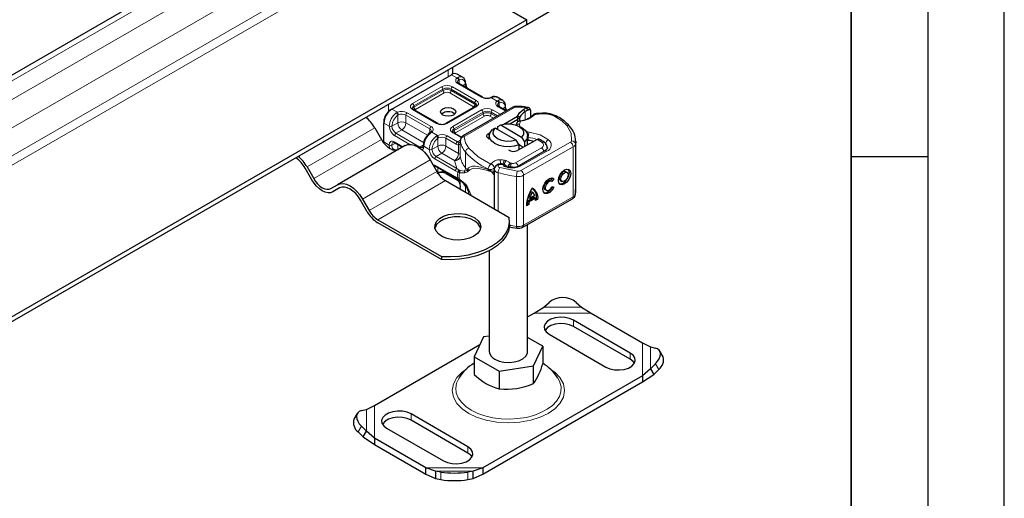
# Model space of a CAD drawing. Units: millimetres. Extents: x 0 to 420, y 0 to 297.
# Drawn here: x 356 to 420, y 126 to 157 of the extents above; entities that cross this region are included whole.
import ezdxf

# ---------------------------------------------------------------- set-up
doc = ezdxf.new("R2010")
doc.units = ezdxf.units.MM
doc.layers.add('LINIEN-DICK', color=7, linetype='Continuous', lineweight=35)
doc.layers.add('LINIEN-DÜNN', color=7, linetype='Continuous')

msp = doc.modelspace()

# ---------------------------------------------------------------- linework, layer by layer
at = {"color": 7, "linetype": 'Continuous', "lineweight": 25}
for p, q in [((377.5615, 166.7232), (335.757, 142.5899)), ((388.8189, 157.1252), (400.9281, 164.1156)), ((380.2452, 162.3808), (388.8189, 157.4313)), ((388.8189, 157.4313), (347.0112, 133.2963)), ((347.0112, 132.9901), (388.8189, 157.1251)), ((388.8189, 157.1251), (388.8189, 157.4313)), ((383.9853, 153.8778), (383.9853, 154.3347)), ((380.0154, 151.5932), (383.9045, 153.8383)), ((384.633, 153.6714), (384.2795, 153.8755)), ((385.9378, 152.3697), (384.3822, 153.2678)), ((386.5346, 152.372), (386.4686, 152.3449)), ((387.2493, 152.161), (386.8958, 152.3651)), ((385.4593, 151.7574), (383.5682, 150.6658)), ((387.4827, 151.4779), (386.9985, 151.7574)), ((379.927, 151.5422), (380.0154, 151.5932)), ((382.9861, 150.6658), (381.4305, 151.5638)), ((387.9004, 151.7191), (384.6437, 149.839)), ((387.3241, 150.6079), (388.2206, 151.1254)), ((388.2474, 150.9368), (388.2206, 151.1254)), ((388.3637, 151.0582), (388.2206, 151.1254)), ((388.633, 151.58), (388.7894, 151.6703)), ((388.7894, 151.6703), (388.8468, 151.6935)), ((388.925, 151.6978), (388.8594, 151.707)), ((388.8752, 151.5157), (388.9305, 151.5453)), ((389.0452, 151.544), (389.017, 151.6421)), ((389.0372, 151.5752), (389.048, 151.5399)), ((389.0581, 151.507), (389.0581, 151.066)), ((389.8438, 151.3312), (389.5868, 151.3127)), ((379.4851, 150.7767), (379.4851, 150.6746)), ((379.4851, 149.4498), (379.4851, 150.6746)), ((386.9364, 150.4554), (387.1178, 150.5548)), ((386.9364, 150.2513), (386.9364, 150.4554)), ((387.1178, 150.5548), (388.4871, 149.7643)), ((387.7198, 150.6322), (388.2474, 150.9368)), ((388.202, 150.7272), (388.1778, 150.6953)), ((388.2474, 150.9368), (388.3637, 151.0582)), ((388.2474, 150.7674), (388.2474, 150.9368)), ((388.5097, 150.3635), (388.3329, 150.4656)), ((388.3637, 150.8318), (388.3637, 151.0582)), ((378.8906, 150.3641), (379.3281, 149.6063)), ((382.5467, 150.0803), (382.4957, 150.0407)), ((384.5544, 149.7604), (384.0468, 150.0535)), ((386.3058, 149.9834), (386.4279, 150.0598)), ((386.3757, 149.8534), (386.3757, 149.6492)), ((386.7642, 150.3507), (386.5829, 150.2513)), ((388.1335, 149.5602), (386.7642, 150.3507)), ((386.8312, 150.312), (386.9364, 150.3778)), ((388.8757, 149.2449), (388.8757, 149.8534)), ((380.8906, 149.2095), (376.4712, 146.6582)), ((379.4901, 149.3686), (379.4851, 149.4498)), ((380.2181, 149.3927), (380.713, 149.107)), ((384.4821, 149.4678), (384.4701, 149.387)), ((384.4821, 149.5715), (384.4821, 149.4694)), ((384.4825, 149.5622), (384.4821, 149.5715)), ((384.4821, 149.4678), (384.4832, 149.4589)), ((386.3757, 149.6109), (386.3518, 149.6654)), ((388.3149, 149.2514), (388.1335, 149.5602)), ((389.0087, 149.3158), (388.2045, 148.8873)), ((388.3149, 148.9461), (388.3149, 149.2514)), ((388.5898, 149.0926), (388.3149, 149.2513)), ((388.4871, 149.7643), (388.6685, 149.4555)), ((388.6685, 149.4555), (388.6685, 149.1345)), ((389.0487, 149.338), (389.0087, 149.3158)), ((389.5022, 149.5997), (389.0487, 149.338)), ((389.5142, 149.6067), (389.5022, 149.5997)), ((392.0142, 146.2177), (392.0142, 149.4838)), ((390.0039, 148.8592), (388.3095, 147.891)), ((382.5156, 148.2714), (382.9531, 147.5136)), ((382.8344, 147.8823), (384.1839, 147.1032)), ((387.673, 147.8182), (387.4772, 147.8641)), ((374.7837, 146.9828), (374.3462, 147.7406)), ((374.4712, 147.8128), (374.9087, 147.055)), ((382.9715, 147.3851), (383.0374, 147.4122)), ((383.5682, 147.3873), (384.2405, 146.9992)), ((386.7025, 147.6658), (386.7025, 145.0801)), ((391.4573, 147.4552), (391.3694, 147.5064)), ((376.0337, 146.4056), (376.4712, 146.6582)), ((383.5156, 146.9198), (387.6676, 144.5229)), ((384.1839, 147.1032), (384.3458, 146.9998)), ((384.3458, 146.9998), (384.3978, 146.9661)), ((384.3978, 146.9661), (384.45, 146.9353)), ((384.7501, 146.7009), (384.4704, 146.9395)), ((384.8152, 146.6089), (384.7501, 146.7009)), ((390.4392, 146.8734), (390.3513, 146.9247)), ((390.3712, 146.9131), (390.4955, 147.0911)), ((390.5866, 147.0443), (390.4578, 146.8599)), ((390.5154, 147.0858), (390.5866, 147.0443)), ((391.0298, 146.9241), (391.1177, 146.8729)), ((376.6033, 146.4457), (376.1587, 146.1891)), ((376.5962, 146.4417), (376.1587, 146.1891)), ((384.4821, 146.4074), (384.4821, 146.3619)), ((389.3391, 145.9425), (389.0112, 145.7552)), ((389.0872, 146.2155), (389.1751, 146.1642)), ((390.0117, 146.3424), (390.0996, 146.2911)), ((390.4642, 146.5334), (390.5965, 146.5038)), ((378.4087, 144.8902), (377.9712, 145.6479)), ((378.0962, 145.7201), (378.5337, 144.9624)), ((388.5633, 143.8894), (391.8015, 145.7398)), ((388.9581, 145.3729), (388.7972, 145.281)), ((388.8004, 145.3844), (388.8701, 145.4242)), ((388.8701, 145.4242), (388.9581, 145.3729)), ((388.8812, 145.5976), (389.2933, 145.8331)), ((388.9691, 145.5463), (388.8812, 145.5976)), ((389.0112, 145.7552), (388.9233, 145.8065)), ((389.3812, 145.7818), (388.9691, 145.5463)), ((389.2933, 145.8331), (389.3812, 145.7818)), ((389.3885, 145.7204), (389.4651, 145.7642)), ((389.553, 145.7129), (389.3922, 145.621)), ((389.4651, 145.7642), (389.553, 145.7129)), ((379.0962, 144.3686), (383.2482, 141.9717)), ((383.2482, 141.7675), (379.0962, 144.1644)), ((387.6924, 144.0624), (387.6924, 144.2665)), ((388.8757, 135.768), (388.8757, 144.0679)), ((386.3757, 142.3499), (386.3757, 135.768)), ((383.2482, 141.9717), (383.2482, 141.7675)), ((389.9238, 138.6673), (390.2773, 138.9743)), ((392.0451, 138.9743), (392.3986, 138.6673)), ((388.8757, 138.02), (389.3031, 138.2667)), ((389.3031, 138.2667), (389.9238, 138.6673)), ((392.3986, 138.6673), (393.0193, 138.2667)), ((393.0193, 138.2667), (396.3741, 136.33)), ((395.5806, 135.6656), (391.8683, 137.8086)), ((395.5806, 135.2573), (391.8683, 137.4004)), ((385.9905, 136.712), (385.392, 135.4225)), ((386.3757, 136.7716), (385.9905, 136.712)), ((389.8594, 136.1136), (388.8757, 136.6814)), ((390.2773, 136.8902), (393.9896, 134.7471)), ((396.3741, 136.33), (396.9024, 136.0674)), ((378.8772, 132.248), (385.7637, 136.2235)), ((389.2608, 134.8241), (389.8594, 136.1136)), ((389.8594, 136.1136), (389.8594, 134.9572)), ((396.9024, 136.0674), (397.2228, 135.9853)), ((397.7185, 135.4199), (397.5072, 135.7899)), ((385.392, 135.4225), (387.0271, 134.4785)), ((385.392, 135.4225), (385.392, 134.2661)), ((387.0271, 134.4785), (389.2608, 134.8241)), ((387.0271, 134.4785), (387.0271, 133.3221)), ((389.2608, 133.6677), (389.2608, 134.8241)), ((396.9024, 134.6386), (396.3741, 134.1847)), ((397.2228, 134.9647), (396.9024, 134.6386)), ((396.9024, 134.6386), (397.1137, 134.2686)), ((397.1137, 134.2686), (397.4342, 134.5947)), ((396.3741, 134.1847), (385.9482, 128.166)), ((385.9482, 127.7577), (396.3741, 133.7764)), ((396.3741, 133.7764), (397.1137, 134.2686)), ((396.3741, 134.1847), (396.3741, 133.7764)), ((378.0285, 131.9032), (378.3489, 131.9853)), ((378.3489, 131.9853), (378.8772, 132.248)), ((377.7441, 131.7078), (377.5328, 131.3378)), ((384.974, 129.5425), (381.2617, 131.6856)), ((384.974, 129.1342), (381.2617, 131.2773)), ((377.8172, 130.5127), (378.1376, 130.1866)), ((378.3489, 130.5566), (378.0285, 130.8827)), ((378.1376, 130.1866), (378.3489, 130.5566)), ((378.8772, 130.1027), (378.3489, 130.5566)), ((379.6707, 130.7671), (383.383, 128.6241)), ((378.1376, 130.1866), (378.8772, 129.6944)), ((382.232, 128.166), (378.8772, 130.1027)), ((378.8772, 130.1027), (378.8772, 129.6944)), ((378.8772, 129.6944), (382.232, 127.7577)), ((382.8527, 127.9566), (382.232, 128.166)), ((382.232, 127.7577), (382.232, 128.166)), ((383.2062, 127.8936), (382.8527, 127.9566)), ((382.8527, 127.9566), (382.8527, 127.4646)), ((385.3276, 127.9566), (384.974, 127.8936)), ((385.9482, 128.166), (385.3276, 127.9566)), ((385.3276, 127.4646), (385.3276, 127.9566)), ((385.9482, 128.166), (385.9482, 127.7577)), ((382.232, 127.7577), (382.8527, 127.4646)), ((382.8527, 127.4646), (383.2062, 127.4016)), ((384.974, 127.4016), (385.3276, 127.4646)), ((385.3276, 127.4646), (385.9482, 127.7577))]:
    msp.add_line(p, q, dxfattribs=at)
at = {"color": 8, "linetype": 'Continuous', "lineweight": 18}
for p, q in [((336.3162, 142.5324), (378.1239, 166.6675)), ((379.1846, 166.0552), (337.3769, 141.9201)), ((379.9801, 164.6773), (338.1724, 140.5422)), ((338.1724, 138.705), (379.9801, 162.8401)), ((338.4376, 138.2458), (380.2452, 162.3808)), ((383.6924, 154.1656), (383.6924, 153.7159)), ((384.2635, 153.6311), (383.9045, 153.8383)), ((384.2635, 153.6311), (384.332, 153.6709)), ((381.368, 151.9658), (383.259, 153.0575)), ((383.9662, 153.0575), (385.5218, 152.1595)), ((385.8753, 152.3636), (384.3197, 153.2616)), ((384.4081, 153.5117), (384.3659, 153.4877)), ((384.4081, 153.5117), (384.4081, 153.2529)), ((384.6216, 153.1296), (384.7884, 153.2259)), ((381.4564, 151.8127), (383.3474, 152.9044)), ((381.4564, 151.7107), (383.3474, 152.8023)), ((383.4358, 152.6493), (381.5448, 151.5576)), ((383.3474, 152.8023), (383.3474, 152.9044)), ((385.345, 151.7512), (383.7894, 152.6493)), ((383.8778, 152.9044), (385.4334, 152.0064)), ((383.8778, 152.9044), (383.8778, 152.8023)), ((383.8778, 152.8023), (385.4334, 151.9043)), ((386.5948, 152.3647), (386.5154, 152.3311)), ((379.8033, 151.4503), (379.8033, 151.9205)), ((381.4564, 151.7107), (381.4564, 151.8127)), ((385.5218, 151.7513), (383.6307, 150.6596)), ((385.3869, 151.7156), (385.345, 151.7512)), ((385.4334, 151.9043), (385.4334, 152.0064)), ((386.8798, 152.1207), (386.5154, 152.3311)), ((386.8798, 152.1207), (386.9483, 152.1606)), ((387.4461, 151.4568), (386.936, 151.7513)), ((387.0244, 152.0014), (386.9822, 151.9773)), ((387.0244, 152.0014), (387.0244, 151.7425)), ((388.7894, 151.6703), (388.1192, 151.7278)), ((378.3891, 151.1041), (378.3891, 150.9927)), ((380.0154, 151.5932), (380.3744, 151.386)), ((380.295, 151.3404), (380.3744, 151.386)), ((380.446, 151.2248), (380.3957, 151.1954)), ((380.3957, 150.6901), (380.3957, 151.1954)), ((380.926, 151.2004), (382.4817, 150.3024)), ((380.926, 151.2004), (380.926, 150.6901)), ((381.0144, 151.3535), (382.5701, 150.4555)), ((382.9236, 150.6596), (381.368, 151.5576)), ((381.5448, 151.5576), (381.4921, 151.5128)), ((383.9843, 150.4555), (385.8753, 151.5472)), ((384.0727, 150.3024), (385.9637, 151.3941)), ((384.0727, 150.2003), (385.9637, 151.292)), ((386.0521, 151.1389), (384.1611, 150.0472)), ((384.7687, 149.8267), (388.0254, 151.7067)), ((385.9637, 151.292), (385.9637, 151.3941)), ((386.6505, 150.9975), (386.4057, 151.1389)), ((386.4941, 151.3941), (386.9157, 151.1506)), ((386.4941, 151.3941), (386.4941, 151.292)), ((386.4941, 151.292), (386.8273, 151.0996)), ((386.5825, 151.5472), (387.0925, 151.2527)), ((387.2379, 151.6193), (387.4047, 151.7156)), ((388.7238, 151.4284), (388.633, 151.58)), ((388.7238, 151.4284), (388.7238, 150.9045)), ((388.7894, 151.6703), (388.8752, 151.5157)), ((388.8468, 151.6935), (388.9305, 151.5453)), ((389.6124, 151.2728), (389.3189, 151.2274)), ((379.4851, 150.6746), (379.8386, 150.4705)), ((380.3957, 150.6901), (380.0154, 150.4705)), ((380.926, 150.6901), (382.3286, 149.8804)), ((388.4153, 150.8057), (388.3365, 150.6191)), ((388.3365, 150.6191), (388.3616, 150.4676)), ((378.8906, 150.3641), (374.4712, 147.8128)), ((381.184, 149.2856), (380.1922, 149.8582)), ((380.6609, 150.2308), (380.2806, 150.0113)), ((381.8362, 149.1132), (380.2806, 150.0113)), ((382.0885, 149.4066), (380.6609, 150.2308)), ((382.4817, 150.0273), (382.4817, 150.3024)), ((382.6263, 150.086), (382.5577, 150.0342)), ((382.6263, 150.086), (382.9907, 149.8756)), ((382.9113, 149.8301), (382.9907, 149.8756)), ((383.6307, 149.8432), (384.303, 149.455)), ((384.5325, 149.7308), (383.9843, 150.0473)), ((384.0727, 150.2003), (384.0727, 150.3024)), ((384.1611, 150.0472), (384.1084, 150.0025)), ((386.3058, 149.9834), (386.3759, 149.8681)), ((388.7356, 150.16), (388.9838, 150.0947)), ((374.9087, 147.055), (379.3281, 149.6063)), ((379.4851, 149.4498), (379.8386, 149.2457)), ((380.244, 149.3777), (380.0154, 149.2457)), ((380.1922, 149.4499), (380.7496, 149.1281)), ((380.3957, 149.2901), (380.3957, 148.9599)), ((381.8362, 149.1132), (382.0658, 149.2457)), ((382.4549, 148.9602), (382.1014, 149.1643)), ((382.6317, 148.9602), (383.012, 149.1797)), ((383.012, 149.6851), (383.0623, 149.7144)), ((383.012, 149.1797), (383.012, 149.6851)), ((383.5423, 149.6901), (383.5423, 149.1797)), ((383.5423, 149.6901), (384.2146, 149.302)), ((383.5423, 149.1797), (384.3723, 148.7006)), ((384.303, 149.455), (384.3268, 149.4694)), ((384.3268, 149.4694), (384.4821, 149.5591)), ((384.3723, 148.7006), (384.3723, 149.2536)), ((384.4821, 149.4678), (384.4821, 148.5492)), ((384.4825, 148.5415), (384.4825, 149.5622)), ((388.4393, 147.5768), (391.6775, 149.4271)), ((388.9195, 149.7511), (388.8757, 149.7584)), ((388.9195, 149.5469), (388.9195, 149.7511)), ((389.203, 149.4271), (389.203, 149.4898)), ((389.8239, 149.4159), (389.5142, 149.6067)), ((391.9995, 149.2992), (391.9995, 146.033)), ((380.446, 148.9793), (380.3957, 148.9599)), ((383.2772, 148.7204), (382.8969, 148.5009)), ((384.1071, 148.2413), (383.2772, 148.7204)), ((384.8209, 147.7578), (384.8209, 148.7784)), ((388.0877, 148.0893), (389.7735, 149.0624)), ((388.4336, 147.8781), (390.128, 148.8463)), ((391.8534, 149.1204), (388.6152, 147.2701)), ((391.8534, 149.1204), (391.8534, 145.8543)), ((382.5156, 148.2714), (378.0962, 145.7201)), ((382.6809, 147.9851), (382.8085, 147.9395)), ((382.8603, 147.8673), (382.7767, 147.8191)), ((384.158, 147.5687), (382.8085, 148.3478)), ((382.8085, 147.9395), (384.158, 147.1605)), ((384.2464, 147.7218), (382.8969, 148.5009)), ((384.1078, 148.226), (384.1071, 148.2413)), ((384.2464, 147.7218), (384.1078, 148.226)), ((387.4681, 148.2274), (387.3603, 148.2581)), ((387.8225, 148.0563), (387.7675, 148.0683)), ((378.5337, 144.9624), (382.9531, 147.5136)), ((383.012, 147.4496), (382.9527, 147.4375)), ((383.012, 147.4496), (383.012, 147.7798)), ((383.012, 147.4496), (383.0623, 147.4689)), ((383.5423, 147.4736), (383.5423, 147.4446)), ((384.2146, 147.0565), (383.5423, 147.4446)), ((384.3287, 147.4807), (384.158, 147.5687)), ((384.3904, 147.6259), (384.2464, 147.7218)), ((384.3287, 147.4807), (384.3876, 147.4524)), ((384.3876, 147.4524), (384.4498, 147.4321)), ((384.3904, 147.6259), (384.4293, 147.6059)), ((384.4704, 147.5917), (384.4293, 147.6059)), ((384.4498, 147.4321), (384.7776, 147.4339)), ((384.4704, 147.5917), (384.7501, 147.5507)), ((384.7501, 147.5507), (384.9308, 147.5848)), ((384.934, 147.6287), (384.9308, 147.5848)), ((384.9308, 147.5848), (385.1056, 147.6167)), ((385.1056, 147.6167), (384.934, 147.6287)), ((384.9795, 147.5174), (385.1056, 147.6167)), ((386.31, 147.6852), (386.31, 147.6583)), ((386.7044, 147.7503), (386.7168, 147.7689)), ((386.7044, 147.678), (386.7044, 147.7503)), ((386.9513, 144.9364), (386.9513, 147.438)), ((387.0591, 147.7723), (388.2059, 147.5389)), ((387.3227, 147.8455), (387.6198, 147.7764)), ((388.6152, 147.2701), (388.6152, 144.0039)), ((383.5156, 146.9198), (379.0962, 144.3686)), ((384.158, 147.1605), (384.3287, 147.0514)), ((384.3876, 147.0205), (384.3287, 147.0514)), ((384.3723, 146.9228), (384.3723, 146.9826)), ((384.4498, 146.9927), (384.3876, 147.0205)), ((384.7776, 146.7437), (384.4498, 146.9927)), ((384.4821, 146.9295), (384.4821, 146.4058)), ((384.4825, 146.9292), (384.4825, 146.3617)), ((384.9308, 146.4457), (384.8152, 146.6089)), ((388.1484, 147.1943), (388.1484, 143.9281)), ((384.8209, 146.5329), (384.8209, 146.1663)), ((385.1056, 146.1757), (384.9308, 146.4457)), ((384.934, 146.4039), (385.1056, 146.1757)), ((385.0611, 146.0277), (384.934, 146.4039)), ((385.1056, 146.1757), (384.9795, 146.4598)), ((385.2131, 145.9399), (385.1056, 146.1757)), ((388.6152, 144.0039), (391.8534, 145.8543)), ((389.3031, 138.2667), (393.0193, 138.2667)), ((389.9238, 138.6673), (392.3986, 138.6673)), ((391.8683, 137.4004), (391.8683, 137.8086)), ((396.3741, 136.33), (396.3741, 134.1847)), ((395.5806, 135.6656), (395.5806, 135.2573)), ((396.9024, 136.0674), (396.9024, 134.6386)), ((397.4342, 134.5947), (397.2228, 134.9647)), ((378.3489, 130.5566), (378.3489, 131.9853)), ((378.8772, 130.1027), (378.8772, 132.248)), ((381.2617, 131.6856), (381.2617, 131.2773)), ((378.0285, 130.8827), (377.8172, 130.5127)), ((384.974, 129.5425), (384.974, 129.1342)), ((385.9482, 128.166), (382.232, 128.166)), ((385.3276, 127.9566), (382.8527, 127.9566)), ((383.2062, 127.4016), (383.2062, 127.8936)), ((384.974, 127.8936), (384.974, 127.4016))]:
    msp.add_line(p, q, dxfattribs=at)
at = {"color": 8, "linetype": 'Continuous', "lineweight": 18, "flags": 128}
for points in [[(386.5351, 152.3705), (386.56, 152.376), (386.5948, 152.3647)], [(381.368, 151.5576), (381.2627, 151.6471), (381.2318, 151.7031), (381.2215, 151.7617), (381.2318, 151.8202), (381.2627, 151.8764), (381.368, 151.9658)], [(385.5218, 152.1595), (385.6271, 152.07), (385.6579, 152.0139), (385.6682, 151.9554), (385.658, 151.8968), (385.6271, 151.8407), (385.5218, 151.7513)], [(386.5154, 152.3311), (386.488, 152.346), (386.4684, 152.3435)], [(389.3376, 151.2788), (389.331, 151.2705), (389.3189, 151.2274)], [(389.5863, 151.3173), (389.5867, 151.3172), (389.5947, 151.3116), (389.6034, 151.2966), (389.6124, 151.2728)], [(391.4319, 150.5144), (391.1132, 150.8185), (390.7071, 151.0855)], [(383.9843, 150.0473), (383.879, 150.1367), (383.8481, 150.1928), (383.8378, 150.2514), (383.8481, 150.3099), (383.879, 150.366), (383.9843, 150.4555)], [(391.4319, 150.5144), (391.7103, 150.0282), (391.7506, 149.5165)], [(382.5577, 150.0342), (382.5249, 150.0465), (382.4989, 150.0427), (382.4953, 150.0382)], [(382.5473, 150.0782), (382.5539, 150.0853), (382.5871, 150.094), (382.6263, 150.086)], [(388.9838, 150.0947), (389.6888, 149.906), (390.2406, 149.5902)], [(379.8386, 149.2457), (379.8635, 149.3817), (379.8966, 149.4364), (379.9422, 149.4746), (379.998, 149.495), (380.0621, 149.4964), (380.1922, 149.4499)], [(382.1014, 149.1643), (382.0766, 149.0283), (382.0434, 148.9736), (381.9978, 148.9354), (381.9587, 148.9211)], [(384.3723, 149.2536), (384.2956, 149.2661), (384.2146, 149.302)], [(384.4189, 149.4172), (384.3651, 149.4267), (384.303, 149.455)], [(384.7322, 149.7725), (384.8257, 149.3995), (385.0465, 149.0448)], [(380.5392, 149.0066), (380.5026, 148.9981), (380.446, 148.9793)], [(385.0465, 149.0448), (385.657, 148.4775), (386.4679, 148.0012)], [(390.1626, 149.0533), (390.1602, 149.0179), (390.1535, 148.9861)], [(384.934, 147.6287), (385.0192, 147.7485), (385.1364, 147.827), (385.2738, 147.8627), (385.4437, 147.8653), (385.8202, 147.7995), (386.31, 147.6583)], [(387.3227, 147.8455), (387.3274, 147.8752), (387.3177, 147.9046), (387.2931, 147.9327), (387.2552, 147.9554), (387.2119, 147.97), (387.1633, 147.9774), (387.1098, 147.9769), (387.0587, 147.9675), (387.0142, 147.9504), (386.98, 147.9264), (386.9597, 147.9), (386.9525, 147.8713), (386.9596, 147.8401), (386.9823, 147.8114), (387.0159, 147.7887), (387.0591, 147.7723)], [(387.0833, 148.2861), (387.2253, 148.2836), (387.3603, 148.2581)], [(387.4681, 148.2274), (387.6376, 148.1603), (387.7675, 148.0683)], [(383.0623, 147.4689), (383.0569, 147.4344), (383.0413, 147.4141), (383.0377, 147.4136)], [(384.3287, 147.0514), (384.2971, 147.2843), (384.3287, 147.4807)], [(384.7776, 147.4339), (384.8977, 147.4671), (384.9795, 147.5174)], [(385.1056, 147.6167), (385.3302, 147.7268), (385.6372, 147.7234), (386.0118, 147.6439), (386.4417, 147.5178)], [(386.5398, 147.4645), (386.6674, 147.3238), (386.7025, 147.2789)], [(387.6198, 147.7764), (387.6367, 147.7989), (387.6529, 147.8127), (387.6679, 147.8172), (387.6721, 147.8167)], [(384.1839, 147.1032), (384.1648, 147.1253), (384.158, 147.1605)], [(384.2146, 147.0565), (384.2956, 146.9989), (384.3723, 146.9228)], [(384.2405, 146.9992), (384.2405, 146.9992), (384.2214, 147.0213), (384.2146, 147.0565)], [(384.3287, 147.0514), (384.3318, 147.0192), (384.3461, 147.0003)], [(384.3723, 146.9228), (384.3667, 146.9108), (384.3648, 146.9013), (384.3697, 146.893)], [(384.3876, 147.0205), (384.3857, 146.988), (384.3952, 146.9679), (384.3982, 146.9669)], [(384.4704, 146.9395), (384.4522, 146.9345), (384.4431, 146.946), (384.4433, 146.9657), (384.4498, 146.9927)], [(384.8209, 146.5329), (384.7491, 146.6257), (384.6874, 146.7172)], [(384.9795, 146.4598), (384.8977, 146.6029), (384.7776, 146.7437)], [(386.7025, 145.1805), (386.6687, 145.1093), (386.666, 145.1012)], [(384.9068, 134.6249), (384.605, 134.4155), (384.2612, 134.0569), (384.0375, 133.65), (383.9597, 133.2163), (384.0375, 132.7827), (384.2612, 132.3758), (384.605, 132.0172), (385.0334, 131.7199), (385.5484, 131.4726), (386.1696, 131.2741), (386.8745, 131.1449), (387.6257, 131.1), (388.3768, 131.1449), (389.0817, 131.2741), (389.7029, 131.4726), (390.2179, 131.7199), (390.6463, 132.0172), (390.9901, 132.3758), (391.2138, 132.7827), (391.2916, 133.2163), (391.2138, 133.65), (390.9901, 134.0569), (390.6463, 134.4155), (390.3368, 134.6303)], [(384.3819, 133.9943), (384.2428, 133.6924), (384.1872, 133.3745), (384.2206, 133.0556), (384.3422, 132.7439), (384.5488, 132.4475), (384.8352, 132.174), (385.1938, 131.9306)], [(385.1938, 131.9306), (385.6154, 131.7236), (386.089, 131.5583), (386.6025, 131.439), (387.1424, 131.3688), (387.6949, 131.3495), (388.2456, 131.3816), (388.7802, 131.4643), (389.2849, 131.5955), (389.7467, 131.7716), (390.1535, 131.9883), (390.4948, 132.2398), (390.7619, 132.5197), (390.9477, 132.8207), (391.0474, 133.135), (391.0586, 133.4544), (390.9808, 133.7708), (390.865, 134.0015)]]:
    msp.add_lwpolyline(points, dxfattribs=at)
at = {"color": 7, "linetype": 'Continuous', "lineweight": 25, "flags": 128}
for points in [[(385.5432, 151.8533), (385.5235, 151.8074), (385.4593, 151.7574)], [(387.5184, 151.4985), (387.4635, 151.6252), (387.4413, 151.7666)], [(388.1254, 151.7736), (388.0229, 151.7647), (387.9004, 151.7191)], [(384.0459, 151.6136), (384.1543, 151.5199), (384.1924, 151.4095), (384.1543, 151.299), (384.0459, 151.2054), (383.8837, 151.1428), (383.6924, 151.1208), (383.501, 151.1428), (383.3388, 151.2054), (383.2304, 151.299), (383.1924, 151.4095), (383.2304, 151.5199), (383.3388, 151.6136), (383.501, 151.6761), (383.6924, 151.6981), (383.8837, 151.6761), (384.0459, 151.6136)], [(388.2206, 151.1254), (388.3723, 151.3692), (388.633, 151.58)], [(388.9305, 151.5453), (388.98, 151.5621), (389.0223, 151.559), (389.0379, 151.5508), (389.0494, 151.5385), (389.0559, 151.524), (389.0581, 151.507)], [(387.1178, 150.5548), (387.4239, 150.6229), (387.7517, 150.6302), (388.0659, 150.5758), (388.3328, 150.4657), (388.5235, 150.3117), (388.6177, 150.1302), (388.6051, 149.941), (388.4871, 149.7643)], [(388.1824, 150.6921), (388.1403, 150.6261), (388.127, 150.5793)], [(388.3976, 150.8251), (388.4036, 150.8247), (388.4153, 150.8057)], [(382.5907, 150.1498), (382.5914, 150.1462), (382.5758, 150.1102), (382.5436, 150.0801)], [(386.3518, 149.6654), (386.2957, 149.6963), (386.2518, 149.7332), (386.222, 149.7745), (386.2076, 149.8185), (386.2092, 149.8633), (386.2267, 149.9069), (386.2593, 149.9475), (386.3058, 149.9834)], [(388.3149, 149.2514), (388.0072, 149.1662), (387.671, 149.1322), (387.3314, 149.152), (387.0138, 149.2241), (386.7418, 149.3431), (386.5357, 149.5001), (386.4108, 149.6835), (386.3765, 149.8795), (386.4353, 150.0736), (386.5829, 150.2513)], [(388.1335, 149.5602), (387.8275, 149.4921), (387.4997, 149.4848), (387.1854, 149.5392), (386.9186, 149.6493), (386.7278, 149.8034), (386.6336, 149.9848), (386.6462, 150.174), (386.7642, 150.3507)], [(388.5097, 150.3635), (388.7157, 150.2066), (388.8405, 150.0232), (388.8748, 149.8272), (388.816, 149.6331), (388.6685, 149.4555)], [(379.3281, 149.6063), (379.4486, 149.4225), (379.5862, 149.2582), (379.7354, 149.1198), (379.8906, 149.0125), (380.0458, 148.9406), (380.195, 148.9067), (380.3326, 148.9122), (380.4531, 148.9568)], [(380.0931, 149.4174), (380.1427, 149.4233), (380.2181, 149.3927)], [(380.8906, 149.2095), (381.0647, 149.274), (381.2634, 149.2819), (381.4789, 149.233), (381.7031, 149.1291), (381.9273, 148.9742), (382.1428, 148.7742), (382.3415, 148.5369), (382.5156, 148.2714)], [(392.0141, 149.4964), (392.0133, 149.4373), (391.9995, 149.2992)], [(390.1723, 149.0532), (390.1734, 149.0388), (390.1527, 148.9884), (390.0726, 148.9046), (389.9991, 148.8604)], [(390.0014, 148.8577), (390.0036, 148.859), (390.0039, 148.8592)], [(382.7249, 147.9089), (382.759, 147.9129), (382.8344, 147.8823)], [(387.4826, 147.8805), (387.4109, 147.9401), (387.3358, 147.9804), (387.1977, 148.0176), (387.0856, 148.0194), (386.9786, 147.9978), (386.8605, 147.9414), (386.8028, 147.8945), (386.7523, 147.8325), (386.7162, 147.7555), (386.7025, 147.6658)], [(387.476, 147.8584), (387.4134, 147.8646), (387.3227, 147.8455)], [(384.9795, 147.5174), (384.9471, 147.552), (384.9308, 147.5848)], [(387.8884, 147.7945), (387.6787, 147.8153), (387.6722, 147.817)], [(391.2875, 147.624), (391.4407, 147.6765), (391.5706, 147.651), (391.6574, 147.5514), (391.6879, 147.3928), (391.6574, 147.1993), (391.5706, 147.0005), (391.4407, 146.8266), (391.2875, 146.704), (391.1343, 146.6515), (391.0044, 146.677), (390.9176, 146.7766), (390.8871, 146.9352), (390.9176, 147.1287), (391.0044, 147.3275), (391.1343, 147.5014), (391.2875, 147.624)], [(391.0298, 146.9241), (390.9783, 146.9835), (390.96, 147.0784), (390.9783, 147.1941), (391.0302, 147.3131), (391.1079, 147.4172), (391.1996, 147.4905)], [(390.9632, 146.7089), (391.0463, 146.7028), (391.1996, 146.7553), (391.3528, 146.8779), (391.4827, 147.0518), (391.5695, 147.2506), (391.5999, 147.4441), (391.5695, 147.6027), (391.5239, 147.6703)], [(391.2875, 147.4392), (391.3792, 147.4707), (391.4569, 147.4554), (391.5088, 147.3958), (391.527, 147.3009), (391.5088, 147.1851), (391.4569, 147.0662), (391.3792, 146.9621), (391.2875, 146.8888), (391.1958, 146.8574), (391.1181, 146.8726), (391.0662, 146.9322), (391.048, 147.0271), (391.0662, 147.1429), (391.1181, 147.2618), (391.1958, 147.3659), (391.2875, 147.4392)], [(376.1587, 146.1891), (376.0113, 146.1345), (375.8433, 146.1278), (375.6609, 146.1692), (375.4712, 146.2571), (375.2815, 146.3882), (375.0991, 146.5574), (374.931, 146.7582), (374.7837, 146.9828)], [(374.9087, 147.055), (375.0292, 146.8712), (375.1668, 146.7069), (375.316, 146.5685), (375.4712, 146.4612), (375.6264, 146.3893), (375.7756, 146.3554), (375.9131, 146.3609), (376.0337, 146.4056)], [(376.4712, 146.6582), (376.6453, 146.7227), (376.844, 146.7306), (377.0595, 146.6817), (377.2837, 146.5778), (377.5079, 146.4229), (377.7234, 146.223), (377.9221, 145.9857), (378.0962, 145.7201)], [(384.2405, 146.9992), (384.304, 146.9539), (384.3664, 146.8918)], [(384.3697, 146.893), (384.3712, 146.8905), (384.3889, 146.891)], [(390.5965, 146.5038), (390.4747, 146.3046), (390.3176, 146.1531), (390.1522, 146.0754), (390.007, 146.0849), (389.9069, 146.1798), (389.8691, 146.344), (389.9002, 146.549), (389.9947, 146.7598), (390.1364, 146.9401), (390.301, 147.0589), (390.4602, 147.0957), (390.5866, 147.0443)], [(390.3513, 146.9247), (390.294, 146.9408), (390.1988, 146.9179), (390.1007, 146.8465), (390.0164, 146.7386), (389.9603, 146.6128), (389.942, 146.4906), (389.9646, 146.3927), (390.0117, 146.3424)], [(390.4578, 146.8599), (390.3819, 146.8895), (390.2868, 146.8667), (390.1886, 146.7952), (390.1043, 146.6873), (390.0482, 146.5615), (390.0299, 146.4393), (390.0526, 146.3415), (390.1122, 146.2848), (390.1988, 146.2789), (390.2974, 146.3249), (390.3912, 146.4149), (390.4642, 146.5334)], [(377.9712, 145.6479), (377.8238, 145.8726), (377.6558, 146.0734), (377.4734, 146.2426), (377.2837, 146.3737), (377.094, 146.4616), (376.9116, 146.503), (376.7435, 146.4963), (376.5962, 146.4417)], [(384.9795, 146.4598), (384.9471, 146.4495), (384.9308, 146.4457)], [(391.9893, 146.0078), (392.0117, 146.1356), (391.9995, 146.3442)], [(391.9995, 146.033), (392.0133, 146.1711), (392.0142, 146.2177)], [(385.3718, 143.297), (385.0747, 143.164), (384.7296, 143.0778), (384.3582, 143.0438), (383.9839, 143.0643), (383.6301, 143.1378), (383.3191, 143.2598), (383.0705, 143.4226), (382.8998, 143.616), (382.8178, 143.8279), (382.8296, 144.0448), (382.9345, 144.2532), (383.1259, 144.4401), (383.3917, 144.5936), (383.7154, 144.7041), (384.0764, 144.7646), (384.4523, 144.7714), (384.8192, 144.7241), (385.1542, 144.6255), (385.4363, 144.482), (385.6476, 144.3025), (385.775, 144.0982), (385.8104, 143.8821), (385.7515, 143.6678), (385.6022, 143.4685), (385.3718, 143.297)], [(385.8006, 143.8073), (385.775, 143.8941), (385.6476, 144.0983), (385.4363, 144.2779), (385.1542, 144.4214), (384.8192, 144.5199), (384.4523, 144.5673), (384.0764, 144.5605), (383.7154, 144.4999), (383.3917, 144.3894), (383.1259, 144.2359), (382.9345, 144.0491), (382.8296, 143.8407), (382.8216, 143.8073)], [(383.2482, 141.9717), (383.845, 141.9591), (384.4385, 141.9979), (385.0153, 142.0873), (385.5626, 142.2253), (386.0682, 142.4088), (386.5208, 142.6337), (386.9104, 142.895), (387.2283, 143.1869), (387.4673, 143.5028), (387.6222, 143.8358), (387.6895, 144.1784), (387.6676, 144.5229)], [(387.6924, 144.0624), (387.6895, 143.9743), (387.6222, 143.6317), (387.4673, 143.2987), (387.2283, 142.9828), (386.9104, 142.6909), (386.5208, 142.4296), (386.0682, 142.2047), (385.5626, 142.0212), (385.0153, 141.8832), (384.4385, 141.7938), (383.845, 141.7549), (383.2482, 141.7675)], [(387.6418, 143.9127), (387.8922, 143.8633), (388.1731, 143.8235)], [(391.8683, 137.8086), (391.612, 137.9194), (391.3119, 137.984), (390.9925, 137.9972), (390.6797, 137.9579), (390.3986, 137.8693), (390.1722, 137.7386), (390.0187, 137.5764), (389.9507, 137.3957), (389.9735, 137.2114), (390.0854, 137.0382), (390.2773, 136.8902)], [(391.8683, 137.4004), (391.612, 137.5112), (391.3119, 137.5758), (390.9925, 137.5889), (390.6797, 137.5496), (390.3986, 137.4611), (390.1722, 137.3303), (390.0187, 137.1681), (390.0048, 137.1453)], [(386.7418, 135.2578), (387.013, 135.139), (387.3297, 135.0669), (387.6683, 135.0469), (388.0038, 135.0802), (388.3112, 135.1646), (388.5678, 135.2938), (388.7545, 135.4581), (388.8575, 135.6454), (388.8757, 135.768)], [(393.9896, 134.7471), (394.246, 134.6363), (394.546, 134.5717), (394.8654, 134.5585), (395.1783, 134.5978), (395.4593, 134.6864), (395.6857, 134.8171), (395.8392, 134.9794), (395.9072, 135.16), (395.8844, 135.3444), (395.7725, 135.5176), (395.5806, 135.6656)], [(397.2228, 134.9647), (397.3637, 135.1277), (397.4684, 135.2924), (397.5329, 135.4523), (397.5547, 135.6013), (397.5329, 135.7338), (397.4684, 135.8447), (397.3637, 135.9296), (397.2228, 135.9853)], [(395.8531, 135.0022), (395.7725, 135.1093), (395.5806, 135.2573)], [(378.0285, 131.9032), (377.8876, 131.8475), (377.7829, 131.7626), (377.7184, 131.6518), (377.6967, 131.5193), (377.7184, 131.3702), (377.7829, 131.2103), (377.8876, 131.0457), (378.0285, 130.8827)], [(381.2617, 131.6856), (381.0054, 131.7964), (380.7053, 131.861), (380.3859, 131.8741), (380.0731, 131.8349), (379.792, 131.7463), (379.5656, 131.6156), (379.4121, 131.4533), (379.3441, 131.2727), (379.3669, 131.0883), (379.4788, 130.9151), (379.6707, 130.7671)], [(381.2617, 131.2773), (381.0054, 131.3881), (380.7053, 131.4527), (380.3859, 131.4659), (380.0731, 131.4266), (379.792, 131.338), (379.5656, 131.2073), (379.4121, 131.045), (379.3982, 131.0222)], [(383.383, 128.6241), (383.6394, 128.5133), (383.9394, 128.4487), (384.2588, 128.4355), (384.5717, 128.4748), (384.8527, 128.5634), (385.0791, 128.6941), (385.2326, 128.8563), (385.3006, 129.037), (385.2778, 129.2213), (385.1659, 129.3945), (384.974, 129.5425)], [(385.2465, 128.8791), (385.1659, 128.9863), (384.974, 129.1342)]]:
    msp.add_lwpolyline(points, dxfattribs=at)
at = {"color": 7, "linetype": 'Continuous', "lineweight": 25}
for centre, radius, start, end in [((384.1242, 153.5317), 0.3772, 65.692881, 125.617577), ((384.4326, 153.3244), 0.393, 352.905341, 58.868572), ((384.4282, 153.3934), 0.1327, 193.196029, 250.493061), ((385.3706, 153.2846), 0.5457, 180.808339, 218.804767), ((386.2026, 152.8368), 0.5355, 240.587369, 272.81916), ((386.7039, 152.0735), 0.3418, 55.307083, 119.683194), ((386.7457, 152.0673), 0.3335, 63.251571, 116.905446), ((386.2413, 152.9112), 0.6094, 268.836641, 291.823184), ((387.0445, 151.8831), 0.1327, 193.196029, 250.493061), ((387.0489, 151.814), 0.393, 352.905341, 58.868572), ((388.0771, 146.9877), 4.7837, 80.588967, 89.424143), ((380.6365, 150.6223), 1.1526, 122.605478, 177.394522), ((380.4446, 150.733), 0.9605, 122.605478, 177.394522), ((381.4765, 151.6895), 0.1327, 193.196029, 250.493061), ((383.6924, 150.7484), 0.6762, 50.025023, 129.974977), ((389.1688, 150.6352), 0.9095, 119.292897, 152.284232), ((388.294, 152.144), 1.3204, 273.588708, 314.764301), ((390.5724, 148.3988), 3.549, 118.567735, 121.389907), ((388.8987, 151.5646), 0.139, 4.35641, 111.932105), ((389.3923, 151.0745), 0.2139, 104.527153, 142.247846), ((389.6733, 149.8494), 1.469, 93.408408, 103.217122), ((389.8792, 149.2945), 2.037, 62.321052, 90.994918), ((389.6313, 148.7584), 2.6254, 40.737058, 62.993081), ((376.6766, 149.1088), 2.5451, 29.551538, 50.030182), ((383.2508, 151.1328), 0.5355, 240.587369, 272.81916), ((383.3008, 151.1417), 0.5443, 267.510222, 299.156852), ((388.4433, 150.497), 0.3335, 97.932428, 136.348694), ((390.6213, 149.5054), 1.3848, 359.69647, 44.124111), ((383.0808, 149.2383), 0.9912, 126.148964, 151.362107), ((384.0928, 150.1791), 0.1327, 193.196029, 250.493061), ((384.7897, 149.5686), 0.3073, 118.352322, 183.504613), ((386.4329, 149.7351), 0.0995, 125.111319, 220.528294), ((381.9329, 149.1924), 0.1327, 313.180259, 10.491915), ((382.9648, 149.2261), 0.8976, 147.125356, 180.618322), ((384.4356, 149.4862), 0.0709, 256.349145, 307.046127), ((388.4653, 146.5602), 3.0211, 74.404711, 81.353935), ((389.5871, 149.5025), 0.1271, 69.580591, 124.959632), ((389.2284, 148.588), 1.1077, 47.469944, 68.6982), ((389.7649, 149.0757), 0.3902, 356.792157, 57.057948), ((372.2571, 146.5575), 2.5451, 29.551538, 50.030182), ((384.6073, 148.5508), 0.1252, 180.759373, 184.271943), ((387.9553, 149.3701), 0.5433, 232.486509, 297.3045), ((372.5686, 146.7533), 2.0333, 29.048878, 54.956942), ((387.9296, 148.5628), 0.7693, 266.925326, 299.279447), ((384.3745, 148.2969), 1.623, 208.855609, 238.045328), ((383.2648, 146.8459), 0.6094, 88.836641, 111.823184), ((383.3035, 146.9203), 0.5355, 60.587369, 92.81916), ((386.5682, 147.9383), 0.381, 227.32433, 260.028964), ((391.2969, 147.366), 0.158, 62.697154, 128.025684), ((383.6216, 146.4931), 0.8649, 354.202523, 29.78334), ((390.9201, 145.2084), 2.1241, 145.235787, 178.039788), ((390.8114, 145.2872), 1.9582, 151.701104, 164.621873), ((390.8993, 145.2359), 1.9582, 151.701104, 164.621873), ((388.8711, 145.8026), 0.6878, 352.51002, 63.764342), ((388.8799, 145.7745), 0.489, 20.102607, 52.854483), ((388.7329, 145.8439), 0.7365, 353.790012, 49.71671), ((389.9409, 146.7112), 0.584, 270.411695, 341.562949), ((391.6256, 146.0743), 0.378, 297.74842, 349.742344), ((390.1411, 145.4306), 1.271, 172.449544, 180.287576), ((390.229, 145.3793), 1.271, 172.449544, 180.287576), ((388.3769, 145.6323), 1.0154, 359.362046, 8.467099), ((380.146, 145.8475), 1.9836, 208.855609, 238.045328), ((379.9551, 145.7456), 1.623, 208.855609, 238.045328), ((388.2765, 143.9008), 0.131, 167.973118, 217.64589), ((388.2647, 144.4432), 0.6292, 261.535601, 298.333654), ((391.1612, 137.9135), 1.3808, 50.199626, 129.800374), ((386.9957, 135.8265), 0.6228, 185.382794, 245.937347), ((397.0101, 135.2025), 0.741, 304.905074, 17.059653), ((386.6286, 132.7403), 2.5726, 118.731055, 150.665121), ((385.8526, 136.0333), 4.1488, 325.236384, 344.966693), ((388.4812, 132.6152), 2.7492, 30.471569, 59.913658), ((387.9476, 136.8048), 3.6022, 224.809434, 255.195942), ((387.4669, 137.8724), 4.5715, 264.480269, 293.105808), ((378.2412, 131.1204), 0.741, 162.940347, 235.094926), ((384.0901, 133.6788), 5.8523, 261.313247, 278.686753), ((384.0901, 133.1868), 5.8523, 261.313247, 278.686753)]:
    msp.add_arc(centre, radius, start, end, dxfattribs=at)
at = {"color": 8, "linetype": 'Continuous', "lineweight": 18}
for centre, radius, start, end in [((384.4826, 153.3753), 0.3318, 62.060187, 116.984619), ((384.2366, 153.5276), 0.1722, 354.716149, 56.353138), ((383.6126, 152.3763), 0.7675, 62.569095, 117.430905), ((383.1555, 152.8957), 0.1921, 2.605478, 57.394522), ((384.0697, 152.8957), 0.1921, 122.605478, 177.394522), ((384.3895, 153.4613), 0.2115, 126.576132, 250.730411), ((384.1983, 153.4762), 0.168, 3.909415, 67.169839), ((384.4598, 153.356), 0.1617, 125.496019, 177.436065), ((384.3563, 153.2105), 0.0629, 65.692881, 125.617577), ((384.5273, 153.2744), 0.2656, 349.476592, 116.670181), ((384.7621, 153.2836), 0.0634, 294.508332, 352.78635), ((385.3173, 153.2426), 0.5291, 181.807328, 207.384555), ((383.6126, 152.3926), 0.5764, 62.609672, 117.390328), ((383.6126, 152.2906), 0.5764, 62.609672, 117.390328), ((383.5393, 152.8111), 0.1921, 182.605478, 237.394522), ((383.6126, 152.3087), 0.3837, 62.569095, 117.430905), ((383.6859, 152.8111), 0.1921, 302.605478, 357.394522), ((385.9115, 152.3162), 0.0596, 62.687257, 127.387934), ((386.2315, 153.0592), 0.7815, 242.890187, 291.302935), ((381.5306, 151.6436), 0.1847, 113.682376, 175.13917), ((381.2645, 151.804), 0.1921, 2.605478, 57.394522), ((385.2415, 151.913), 0.1921, 302.605478, 357.394522), ((385.6253, 151.9976), 0.1921, 122.605478, 177.394522), ((385.3642, 151.8408), 0.1794, 3.657261, 67.300915), ((385.3294, 151.7031), 0.2265, 27.622795, 62.659109), ((385.4852, 151.7001), 0.0629, 54.382423, 114.307119), ((387.0058, 151.9509), 0.2115, 126.576132, 250.730411), ((386.8146, 151.9659), 0.168, 3.909415, 67.169839), ((387.0761, 151.8457), 0.1617, 125.496019, 177.436065), ((386.9726, 151.7001), 0.0629, 65.692881, 125.617577), ((387.0989, 151.8649), 0.3318, 62.060187, 116.984619), ((386.8529, 152.0172), 0.1722, 354.716149, 56.353138), ((387.1436, 151.7641), 0.2656, 349.476592, 116.670181), ((387.3784, 151.7732), 0.0634, 294.508332, 352.78635), ((387.9522, 151.6045), 0.1257, 54.382423, 114.307119), ((388.1109, 151.5452), 0.1827, 87.415395, 117.910432), ((388.242, 151.7347), 0.123, 161.590986, 183.219802), ((381.0078, 150.4118), 1.1706, 127.509939, 177.124803), ((380.9888, 150.4221), 0.9746, 127.485285, 177.149457), ((380.1792, 151.1525), 0.2208, 11.222204, 58.354252), ((380.6583, 150.6579), 0.7815, 62.890187, 111.302935), ((380.2159, 151.219), 0.2302, 1.428886, 46.480787), ((380.6589, 150.6782), 0.5866, 62.911757, 111.281366), ((381.1179, 151.1917), 0.1921, 122.605478, 177.394522), ((381.5612, 151.5084), 0.2278, 117.401338, 151.639683), ((381.4046, 151.5065), 0.0629, 65.692881, 125.617577), ((381.6483, 151.7194), 0.1921, 182.605478, 237.394522), ((386.2289, 150.866), 0.7675, 62.569095, 117.430905), ((385.7718, 151.3853), 0.1921, 2.605478, 57.394522), ((386.2289, 150.8823), 0.5764, 62.609672, 117.390328), ((386.2289, 150.7802), 0.5764, 62.609672, 117.390328), ((386.1556, 151.3007), 0.1921, 182.605478, 237.394522), ((386.2289, 150.7983), 0.3837, 62.569095, 117.430905), ((386.3022, 151.3007), 0.1921, 302.605478, 357.394522), ((386.686, 151.3853), 0.1921, 122.605478, 177.394522), ((387.9335, 151.7323), 0.5291, 181.807328, 207.384555), ((388.2791, 152.2767), 1.4773, 275.29149, 314.737849), ((389.2869, 151.1552), 0.079, 66.065354, 141.735702), ((389.8517, 149.3788), 1.9091, 63.380045, 97.201477), ((390.7807, 150.9874), 0.1227, 68.698385, 126.855646), ((380.6052, 150.5049), 0.7674, 182.564903, 237.435097), ((379.927, 150.6411), 0.1921, 242.609672, 297.390328), ((380.5911, 150.4967), 0.5763, 182.605478, 237.394522), ((380.6609, 150.1783), 0.5764, 62.609672, 117.390328), ((380.9714, 150.7163), 0.5763, 182.605478, 237.394522), ((380.3503, 150.7163), 0.5763, 302.605478, 357.394522), ((382.6736, 150.2936), 0.1921, 122.605478, 177.394522), ((382.5003, 150.2558), 0.2115, 306.576132, 70.730411), ((382.9598, 150.6122), 0.0596, 62.687257, 127.387934), ((383.2772, 151.3407), 0.7675, 242.569095, 297.430905), ((383.5946, 150.6123), 0.0595, 52.587403, 117.56497), ((383.8808, 150.2936), 0.1921, 2.605478, 57.394522), ((388.3181, 150.3603), 0.2594, 85.931176, 132.488664), ((388.3882, 150.5504), 0.2567, 83.930949, 136.47801), ((391.495, 150.3479), 0.1781, 45.116459, 110.769471), ((380.3841, 149.8494), 0.1921, 122.605478, 177.394522), ((383.2705, 149.1056), 1.1706, 127.509939, 177.124803), ((383.6241, 148.9015), 1.1706, 127.509939, 177.124803), ((382.4085, 150.1339), 0.1837, 4.941811, 66.519874), ((382.7955, 149.6421), 0.2208, 11.222204, 58.354252), ((383.2746, 149.1475), 0.7815, 62.890187, 111.302935), ((382.8322, 149.7087), 0.2302, 1.428886, 46.480787), ((383.7342, 149.6813), 0.1921, 122.605478, 177.394522), ((384.1468, 150.1332), 0.1847, 113.682376, 175.13917), ((384.1775, 149.9981), 0.2278, 117.401338, 151.639683), ((384.0209, 149.9962), 0.0629, 65.692881, 125.617577), ((384.2646, 150.209), 0.1921, 182.605478, 237.394522), ((384.6955, 149.7245), 0.1257, 54.382533, 114.305853), ((384.7934, 149.7707), 0.0612, 113.750829, 178.274645), ((389.8776, 149.7493), 0.9581, 158.874644, 179.896074), ((380.3183, 149.229), 0.4799, 178.003655, 206.745121), ((379.927, 149.4163), 0.1921, 242.609672, 297.390328), ((380.2765, 149.1972), 0.2656, 169.476592, 296.670181), ((380.1935, 149.2685), 0.1795, 123.656106, 187.295886), ((380.2517, 149.4423), 0.0599, 172.74417, 235.943649), ((382.1242, 149.2192), 0.0595, 182.506608, 247.414546), ((383.6051, 148.9117), 0.9746, 127.485285, 177.149457), ((383.2772, 148.668), 0.5764, 62.609672, 117.390328), ((383.5877, 149.2059), 0.5763, 182.605478, 237.394522), ((383.2752, 149.1678), 0.5866, 62.911757, 111.281366), ((382.9666, 149.2059), 0.5763, 302.605478, 357.394522), ((384.4066, 149.2932), 0.1921, 122.605478, 177.394522), ((384.4466, 149.6543), 0.2203, 237.052437, 276.008045), ((384.5078, 149.3035), 0.1444, 128.021901, 200.210776), ((384.3482, 149.3738), 0.1226, 281.350692, 6.172297), ((384.7182, 149.5357), 0.2372, 86.615001, 173.591985), ((385.8736, 149.698), 1.3978, 185.575945, 221.138225), ((388.497, 146.9149), 2.8675, 69.061117, 81.52861), ((389.7069, 149.2523), 0.2012, 289.325785, 54.454039), ((389.8946, 149.2831), 0.1505, 55.223156, 118.020944), ((390.3732, 149.2799), 0.3374, 113.14735, 176.134944), ((389.8496, 149.0364), 0.3253, 2.945257, 54.915091), ((389.9906, 149.2476), 0.4241, 288.891944, 53.887495), ((391.6199, 149.5488), 0.1347, 295.34406, 346.114232), ((391.4678, 149.1031), 0.3859, 2.568343, 57.093041), ((391.7563, 149.2719), 0.2447, 6.414278, 91.347278), ((391.7381, 149.3638), 0.2693, 295.34406, 346.114232), ((381.9216, 148.9724), 0.1646, 121.227031, 141.972067), ((381.9456, 149.262), 0.1847, 233.690421, 295.142427), ((383.2215, 148.9945), 0.7674, 182.564903, 237.435097), ((382.5433, 149.1308), 0.1921, 242.609672, 297.390328), ((383.2074, 148.9864), 0.5763, 182.605478, 237.394522), ((383.7966, 148.7268), 0.5763, 302.605478, 357.394522), ((384.1366, 148.5877), 0.3477, 265.135276, 353.634931), ((384.1288, 148.5812), 0.3559, 266.615001, 353.591985), ((384.2937, 148.5281), 0.1896, 6.389325, 65.515873), ((385.8736, 148.6773), 1.3978, 185.575945, 221.138225), ((385.1224, 148.7517), 0.3027, 104.525672, 174.943247), ((388.0391, 151.6012), 4.2808, 221.255514, 246.176467), ((389.5642, 148.7363), 0.3875, 13.042456, 57.31631), ((390.0547, 148.7452), 0.1248, 54.074906, 114.025228), ((382.868, 147.932), 0.0599, 172.74417, 235.943649), ((383.0004, 148.3391), 0.1921, 122.605478, 177.394522), ((386.7332, 147.6712), 0.4234, 128.794416, 178.106227), ((387.068, 147.512), 0.7742, 88.869654, 140.81039), ((386.423, 147.7221), 0.2827, 5.714383, 80.867228), ((384.9745, 147.9452), 2.1362, 1.976004, 9.183158), ((387.8038, 147.9287), 0.5524, 143.402496, 172.499916), ((387.9129, 147.8971), 0.554, 143.413389, 173.063601), ((387.9642, 147.7326), 0.3891, 120.366488, 175.265451), ((388.0923, 147.7219), 0.4749, 133.150088, 177.500195), ((387.8861, 148.9522), 1.2056, 257.239049, 297.008026), ((388.3989, 147.7301), 0.6622, 150.492984, 173.15276), ((387.9101, 148.435), 0.3887, 256.977331, 297.186908), ((387.8725, 147.759), 0.3942, 15.440023, 56.914958), ((388.3613, 147.7848), 0.118, 52.264666, 117.290969), ((383.2752, 146.9223), 0.5866, 62.911757, 111.281366), ((383.6036, 147.4378), 0.0616, 173.701153, 234.986667), ((384.3499, 147.56), 0.1921, 122.605478, 177.394522), ((384.5104, 147.4893), 0.1818, 131.266251, 182.69296), ((384.5809, 147.4823), 0.1956, 140.784557, 188.793359), ((384.9154, 147.2124), 0.5148, 154.734778, 205.265222), ((384.6495, 147.4875), 0.2072, 149.809679, 195.521216), ((384.9208, 147.5294), 0.172, 172.876046, 213.694967), ((384.4506, 147.7688), 0.3704, 323.923981, 358.285288), ((387.179, 149.7101), 3.0614, 219.62242, 222.834744), ((386.463, 147.9855), 0.337, 242.993032, 315.733417), ((386.5619, 147.7624), 0.2726, 202.461853, 243.831944), ((386.4296, 147.597), 0.0802, 278.650488, 334.986553), ((386.3197, 147.1762), 0.3627, 52.630868, 70.340033), ((386.6233, 148.1151), 0.5651, 257.632829, 278.247543), ((386.5797, 147.5864), 0.1284, 251.886936, 346.212508), ((386.9792, 147.7176), 0.2811, 190.085733, 264.30145), ((387.5431, 147.4317), 0.5918, 144.863047, 179.393872), ((389.3746, 156.2804), 9.1684, 254.674543, 262.314309), ((389.2168, 147.1931), 1.0684, 161.114911, 179.934355), ((388.2652, 147.9505), 0.7652, 261.220164, 297.218159), ((388.2645, 147.9156), 0.3812, 261.152988, 297.285335), ((388.2296, 147.2528), 0.3859, 2.568343, 57.093041), ((384.817, 146.688), 0.0682, 125.272304, 169.09118), ((384.6007, 146.539), 0.2203, 358.434543, 47.317286), ((387.179, 148.4853), 3.0614, 219.62242, 222.834746), ((384.6695, 146.4043), 0.2646, 359.896717, 9.002417), ((391.7381, 146.0977), 0.2693, 295.34406, 346.114232), ((391.7312, 145.8406), 0.1229, 304.892831, 6.387836), ((389.4405, 153.4091), 9.5686, 259.464574, 262.23895), ((388.2652, 144.6843), 0.7652, 261.220164, 297.218159), ((388.4966, 143.9886), 0.1195, 303.89403, 7.365002)]:
    msp.add_arc(centre, radius, start, end, dxfattribs=at)
at = {"layer": 'LINIEN-DICK'}
msp.add_line((410, 5), (410, 287), dxfattribs=at)
at = {"layer": 'LINIEN-DÜNN'}
for p, q in [((420, 0), (420, 297)), ((415, 292), (415, 5)), ((410, 148.5), (415, 148.5))]:
    msp.add_line(p, q, dxfattribs=at)

doc.saveas('drawing.dxf')
